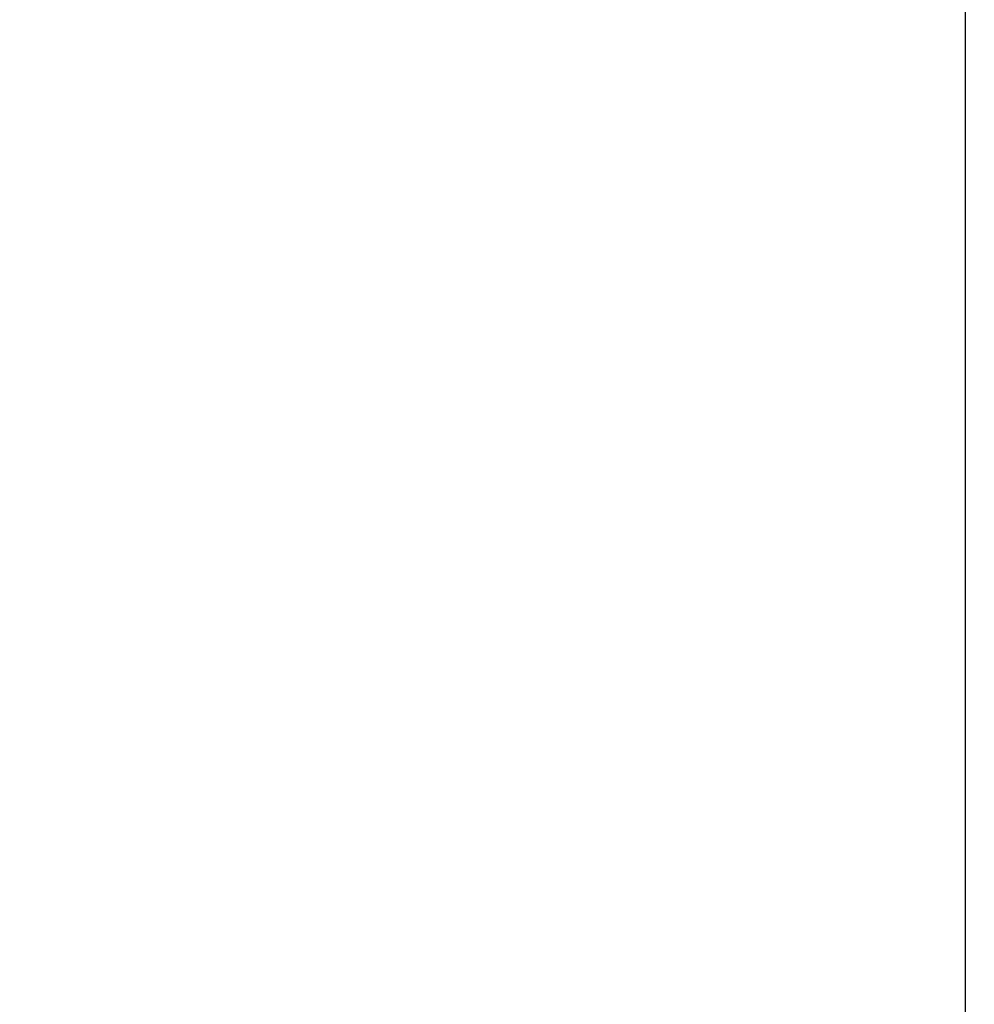
# Model space of a CAD drawing. Units: inches. Extents: x 0 to 34, y 0 to 22.
# Drawn here: x 18 to 19.6, y 17 to 18.7 of the extents above; entities that cross this region are included whole.
import ezdxf

# ---------------------------------------------------------------- set-up
doc = ezdxf.new("R2010")
doc.units = ezdxf.units.IN
doc.header["$LTSCALE"] = 1.87
doc.header["$MEASUREMENT"] = 0
doc.layers.get('0').update_dxf_attribs({"linetype": 'CONTINUOUS'})
doc.styles.get("Standard").update_dxf_attribs({"font": 'txt', "width": 0.8})
doc.dimstyles.new('DIMSTYLE_1', dxfattribs={"dimtxt": 0.15625, "dimasz": 0.1875, "dimexe": 0.18, "dimexo": 0.0625, "dimgap": 0.09, "dimtad": 0, "dimtih": 1, "dimtoh": 1, "dimlfac": 3.333333, "dimzin": 4, "dimdsep": 46, "dimtxsty": 'STANDARD', "dimblk": 'CLOSED', "dimblk1": 'CLOSED', "dimblk2": 'CLOSED', "dimcen": 0.09, "dimadec": 0, "dimazin": 0, "dimtp": 0.02, "dimtm": 0.02, "dimtfac": 1, "dimtofl": 0, "dimtmove": 0, "dimatfit": 3, "dimldrblk": 'CLOSED', "dimfxl": 1, "dimtolj": 1, "dimtzin": 4, "dimarcsym": 0})

# ---------------------------------------------------------------- blocks, each defined once
blk = doc.blocks.new('_CLOSED')
at = {"color": 0, "linetype": 'ByBlock'}
for p, q in [((0, 0), (-1, 0.1667)), ((-1, 0.1667), (-1, -0.1667)), ((-1, -0.1667), (0, 0)), ((-1, 0), (0, 0))]:
    blk.add_line(p, q, dxfattribs=at)
blk = doc.blocks.new('*D16')
at = {"color": 2, "linetype": 'Continuous'}
for p, q in [((19.5837, 20.2296), (21.1506, 20.2296)), ((21.0256, 20.2296), (21.0256, 15.0191)), ((21.0256, 8.689), (21.0256, 14.7066)), ((17.9576, 8.689), (21.1506, 8.689))]:
    blk.add_line(p, q, dxfattribs=at)
at = {"color": 2, "linetype": 'Continuous', "xscale": 0.1875, "yscale": 0.1875, "zscale": 0.1875}
for p, rotation in [((21.0256, 20.2296), 90), ((21.0256, 8.689), 270)]:
    blk.add_blockref('_CLOSED', p, dxfattribs=dict(at, rotation=rotation))
at = {"color": 2, "linetype": 'Continuous', "width": 0.8}
blk.add_text('977.1', height=0.15625, dxfattribs=at).set_placement((20.7131, 14.7848))

msp = doc.modelspace()

# ---------------------------------------------------------------- linework, layer by layer
at = {"color": 3, "linetype": 'Continuous'}
msp.add_line((19.5555, 10.6393), (19.5555, 19.722), dxfattribs=at)

# ---------------------------------------------------------------- dimensions: what is measured, and where the dimension line sits
at = {"color": 2, "linetype": 'Continuous'}
dim = msp.add_linear_dim(base=(21.0256, 8.689), p1=(19.5837, 20.2296), p2=(17.9576, 8.689), angle=270, dimstyle='DIMSTYLE_1', dxfattribs=at)
dim.commit()
dim.dimension.update_dxf_attribs({"geometry": '*D16', "text_midpoint": (21.0256, 14.8629), "dimtype": 160})

doc.saveas('drawing.dxf')
